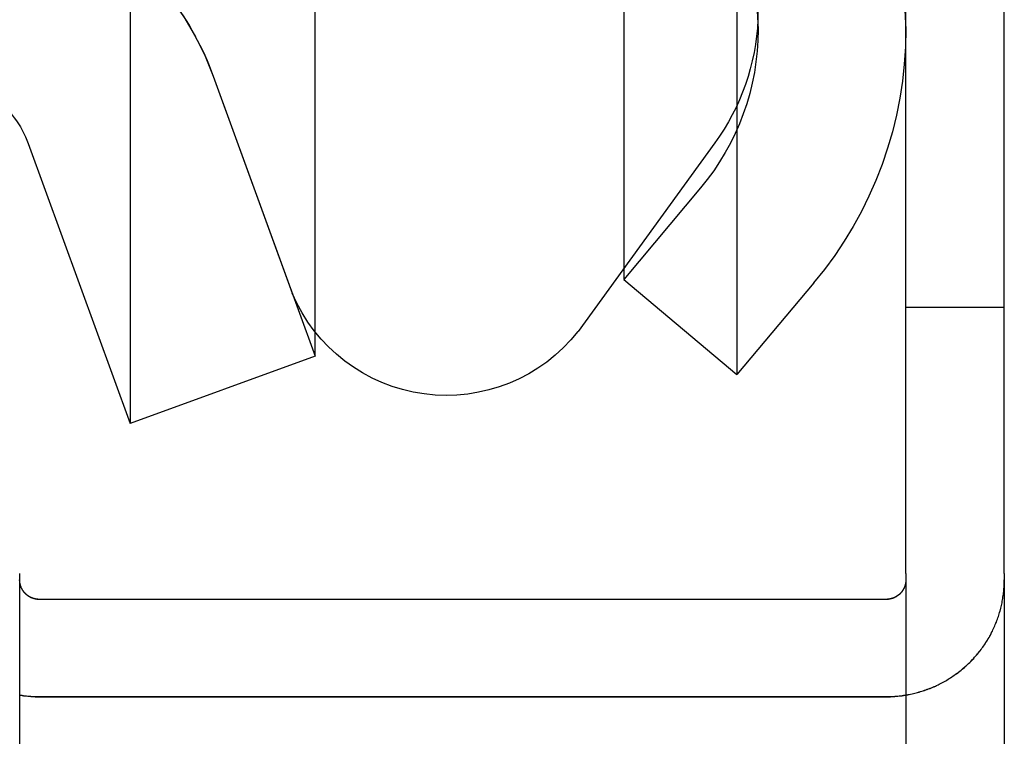
# Model space of a CAD drawing. Extents: x -59 to 285, y -226 to 335.
# Drawn here: x 272 to 282, y 107 to 115 of the extents above; entities that cross this region are included whole.
import ezdxf

# ---------------------------------------------------------------- set-up
doc = ezdxf.new("R2010")
doc.units = 0
doc.header["$LTSCALE"] = 20
doc.linetypes.add('VERDECKT', pattern=[9.525, 6.35, -3.175])
doc.layers.get('0').update_dxf_attribs({"linetype": 'CONTINUOUS'})
doc.layers.add('STEMPEL', color=3, linetype='CONTINUOUS')

# ---------------------------------------------------------------- blocks, each defined once
blk = doc.blocks.new('A$CC2F0D623')
at = {"color": 1, "linetype": 'VERDECKT', "extrusion": (-2e-16, 1, -2e-16)}
for p, q in [((63.951, 108.977), (63.951, 220.722)), ((56.072, 219.5), (56.072, 110.5)), ((57.951, 111.184), (57.951, 218.816)), ((62.451, 114.498), (62.451, 215.498)), ((61.087, 164.998), (61.087, 111.962)), ((62.236, 164.998), (62.236, 110.998)), ((56.917, 114.026), (57.951, 111.184)), ((56.917, 114.026), (57.718, 111.823)), ((55.037, 113.342), (56.072, 110.5)), ((62.012, 113.348), (60.622, 111.434)), ((61.866, 112.891), (61.087, 111.962)), ((61.087, 111.962), (62.236, 110.998)), ((63.016, 111.927), (62.236, 110.998)), ((64.951, 111.677), (63.951, 111.677)), ((57.951, 111.184), (56.072, 110.5)), ((63.751, 108.715), (55.151, 108.715)), ((63.751, 108.714), (55.151, 108.714)), ((55.151, 107.728), (63.751, 107.728)), ((55.151, 107.727), (63.751, 107.727))]:
    blk.add_line(p, q, dxfattribs=at)
at = {"color": 3, "linetype": 'CONTINUOUS', "extrusion": (-2e-16, 1, -2e-16)}
blk.add_line((64.951, 108.977), (64.951, 220.722), dxfattribs=at)
at = {"color": 1, "linetype": 'VERDECKT'}
for points in [[(54.946, 107.745, 0), (54.961, 107.743, 0), (54.975, 107.741, 0), (54.99, 107.738, 0), (55.005, 107.737, 0), (55.019, 107.735, 0), (55.034, 107.733, 0), (55.048, 107.732, 0), (55.063, 107.731, 0), (55.078, 107.73, 0), (55.093, 107.729, 0), (55.107, 107.728, 0), (55.122, 107.728, 0), (55.137, 107.728, 0), (55.151, 107.728, 0)], [(54.946, 107.744, 0), (54.961, 107.742, 0), (54.975, 107.739, 0), (54.99, 107.737, 0), (55.005, 107.735, 0), (55.019, 107.734, 0), (55.034, 107.732, 0), (55.048, 107.731, 0), (55.063, 107.73, 0), (55.078, 107.729, 0), (55.093, 107.728, 0), (55.107, 107.727, 0), (55.122, 107.727, 0), (55.137, 107.727, 0), (55.151, 107.727, 0)], [(55.151, 108.715, 0), (55.149, 108.715, 0), (55.146, 108.715, 0), (55.144, 108.715, 0), (55.142, 108.715, 0), (55.139, 108.715, 0), (55.137, 108.716, 0), (55.134, 108.716, 0), (55.132, 108.716, 0), (55.129, 108.716, 0), (55.127, 108.717, 0), (55.124, 108.717, 0), (55.122, 108.717, 0), (55.12, 108.718, 0), (55.117, 108.718, 0), (55.115, 108.718, 0), (55.112, 108.719, 0), (55.11, 108.719, 0), (55.108, 108.72, 0), (55.105, 108.72, 0), (55.103, 108.721, 0), (55.1, 108.722, 0), (55.098, 108.722, 0), (55.096, 108.723, 0), (55.093, 108.724, 0), (55.091, 108.724, 0), (55.089, 108.725, 0), (55.086, 108.726, 0), (55.084, 108.727, 0), (55.082, 108.727, 0), (55.079, 108.728, 0), (55.077, 108.729, 0), (55.075, 108.73, 0), (55.073, 108.731, 0), (55.07, 108.732, 0), (55.068, 108.733, 0), (55.066, 108.734, 0), (55.064, 108.735, 0), (55.061, 108.736, 0), (55.059, 108.737, 0), (55.057, 108.738, 0), (55.055, 108.74, 0), (55.053, 108.741, 0), (55.051, 108.742, 0), (55.048, 108.743, 0), (55.046, 108.744, 0), (55.044, 108.746, 0), (55.042, 108.747, 0), (55.04, 108.748, 0), (55.038, 108.75, 0), (55.036, 108.751, 0), (55.034, 108.753, 0), (55.032, 108.754, 0), (55.03, 108.755, 0), (55.028, 108.757, 0), (55.026, 108.758, 0), (55.025, 108.76, 0), (55.023, 108.761, 0), (55.021, 108.763, 0), (55.019, 108.765, 0), (55.017, 108.766, 0), (55.015, 108.768, 0), (55.013, 108.77, 0), (55.012, 108.771, 0), (55.01, 108.773, 0), (55.008, 108.775, 0), (55.007, 108.776, 0), (55.005, 108.778, 0), (55.003, 108.78, 0), (55.002, 108.782, 0), (55, 108.784, 0), (54.998, 108.785, 0), (54.997, 108.787, 0), (54.995, 108.789, 0), (54.994, 108.791, 0), (54.992, 108.793, 0), (54.991, 108.795, 0), (54.989, 108.797, 0), (54.988, 108.799, 0), (54.986, 108.801, 0), (54.985, 108.803, 0), (54.984, 108.805, 0), (54.982, 108.807, 0), (54.981, 108.809, 0), (54.98, 108.811, 0), (54.979, 108.813, 0), (54.977, 108.815, 0), (54.976, 108.817, 0), (54.975, 108.819, 0), (54.974, 108.822, 0), (54.973, 108.824, 0), (54.972, 108.826, 0), (54.971, 108.828, 0), (54.969, 108.83, 0), (54.968, 108.833, 0), (54.968, 108.835, 0), (54.967, 108.837, 0), (54.966, 108.839, 0), (54.965, 108.842, 0), (54.964, 108.844, 0), (54.963, 108.846, 0), (54.962, 108.848, 0), (54.962, 108.851, 0), (54.961, 108.853, 0), (54.96, 108.855, 0), (54.959, 108.858, 0), (54.959, 108.86, 0), (54.958, 108.862, 0), (54.957, 108.865, 0), (54.957, 108.867, 0), (54.956, 108.869, 0), (54.956, 108.872, 0), (54.955, 108.874, 0), (54.955, 108.876, 0), (54.954, 108.879, 0), (54.954, 108.881, 0), (54.953, 108.884, 0), (54.953, 108.886, 0), (54.953, 108.888, 0), (54.953, 108.891, 0), (54.952, 108.893, 0), (54.952, 108.896, 0), (54.952, 108.898, 0), (54.952, 108.9, 0), (54.952, 108.903, 0), (54.952, 108.905, 0), (54.951, 108.908, 0), (54.951, 108.91, 0), (54.951, 108.913, 0)], [(55.151, 108.714, 0), (55.149, 108.714, 0), (55.146, 108.714, 0), (55.144, 108.714, 0), (55.142, 108.715, 0), (55.139, 108.715, 0), (55.137, 108.715, 0), (55.134, 108.715, 0), (55.132, 108.715, 0), (55.129, 108.715, 0), (55.127, 108.716, 0), (55.124, 108.716, 0), (55.122, 108.716, 0), (55.12, 108.717, 0), (55.117, 108.717, 0), (55.115, 108.718, 0), (55.112, 108.718, 0), (55.11, 108.719, 0), (55.108, 108.719, 0), (55.105, 108.72, 0), (55.103, 108.72, 0), (55.1, 108.721, 0), (55.098, 108.721, 0), (55.096, 108.722, 0), (55.093, 108.723, 0), (55.091, 108.723, 0), (55.089, 108.724, 0), (55.086, 108.725, 0), (55.084, 108.726, 0), (55.082, 108.727, 0), (55.079, 108.728, 0), (55.077, 108.728, 0), (55.075, 108.729, 0), (55.073, 108.73, 0), (55.07, 108.731, 0), (55.068, 108.732, 0), (55.066, 108.733, 0), (55.064, 108.734, 0), (55.061, 108.735, 0), (55.059, 108.736, 0), (55.057, 108.738, 0), (55.055, 108.739, 0), (55.053, 108.74, 0), (55.051, 108.741, 0), (55.048, 108.742, 0), (55.046, 108.744, 0), (55.044, 108.745, 0), (55.042, 108.746, 0), (55.04, 108.748, 0), (55.038, 108.749, 0), (55.036, 108.75, 0), (55.034, 108.752, 0), (55.032, 108.753, 0), (55.03, 108.755, 0), (55.028, 108.756, 0), (55.026, 108.758, 0), (55.025, 108.759, 0), (55.023, 108.761, 0), (55.021, 108.762, 0), (55.019, 108.764, 0), (55.017, 108.765, 0), (55.015, 108.767, 0), (55.013, 108.769, 0), (55.012, 108.77, 0), (55.01, 108.772, 0), (55.008, 108.774, 0), (55.007, 108.776, 0), (55.005, 108.777, 0), (55.003, 108.779, 0), (55.002, 108.781, 0), (55, 108.783, 0), (54.998, 108.785, 0), (54.997, 108.786, 0), (54.995, 108.788, 0), (54.994, 108.79, 0), (54.992, 108.792, 0), (54.991, 108.794, 0), (54.989, 108.796, 0), (54.988, 108.798, 0), (54.986, 108.8, 0), (54.985, 108.802, 0), (54.984, 108.804, 0), (54.982, 108.806, 0), (54.981, 108.808, 0), (54.98, 108.81, 0), (54.979, 108.812, 0), (54.977, 108.814, 0), (54.976, 108.817, 0), (54.975, 108.819, 0), (54.974, 108.821, 0), (54.973, 108.823, 0), (54.972, 108.825, 0), (54.971, 108.827, 0), (54.969, 108.83, 0), (54.968, 108.832, 0), (54.968, 108.834, 0), (54.967, 108.836, 0), (54.966, 108.838, 0), (54.965, 108.841, 0), (54.964, 108.843, 0), (54.963, 108.845, 0), (54.962, 108.848, 0), (54.962, 108.85, 0), (54.961, 108.852, 0), (54.96, 108.854, 0), (54.959, 108.857, 0), (54.959, 108.859, 0), (54.958, 108.861, 0), (54.957, 108.864, 0), (54.957, 108.866, 0), (54.956, 108.869, 0), (54.956, 108.871, 0), (54.955, 108.873, 0), (54.955, 108.876, 0), (54.954, 108.878, 0), (54.954, 108.88, 0), (54.953, 108.883, 0), (54.953, 108.885, 0), (54.953, 108.888, 0), (54.953, 108.89, 0), (54.952, 108.892, 0), (54.952, 108.895, 0), (54.952, 108.897, 0), (54.952, 108.9, 0), (54.952, 108.902, 0), (54.952, 108.905, 0), (54.951, 108.907, 0), (54.951, 108.909, 0), (54.951, 108.912, 0)], [(63.951, 108.913, 0), (63.951, 108.91, 0), (63.951, 108.908, 0), (63.951, 108.905, 0), (63.951, 108.903, 0), (63.951, 108.9, 0), (63.951, 108.898, 0), (63.951, 108.896, 0), (63.95, 108.893, 0), (63.95, 108.891, 0), (63.95, 108.888, 0), (63.95, 108.886, 0), (63.949, 108.884, 0), (63.949, 108.881, 0), (63.948, 108.879, 0), (63.948, 108.876, 0), (63.947, 108.874, 0), (63.947, 108.872, 0), (63.947, 108.869, 0), (63.946, 108.867, 0), (63.945, 108.865, 0), (63.945, 108.862, 0), (63.944, 108.86, 0), (63.943, 108.858, 0), (63.943, 108.855, 0), (63.942, 108.853, 0), (63.941, 108.851, 0), (63.941, 108.848, 0), (63.94, 108.846, 0), (63.939, 108.844, 0), (63.938, 108.842, 0), (63.937, 108.839, 0), (63.936, 108.837, 0), (63.935, 108.835, 0), (63.934, 108.833, 0), (63.933, 108.83, 0), (63.932, 108.828, 0), (63.931, 108.826, 0), (63.93, 108.824, 0), (63.929, 108.822, 0), (63.928, 108.819, 0), (63.927, 108.817, 0), (63.925, 108.815, 0), (63.924, 108.813, 0), (63.923, 108.811, 0), (63.922, 108.809, 0), (63.92, 108.807, 0), (63.919, 108.805, 0), (63.918, 108.803, 0), (63.916, 108.801, 0), (63.915, 108.799, 0), (63.913, 108.797, 0), (63.912, 108.795, 0), (63.91, 108.793, 0), (63.909, 108.791, 0), (63.907, 108.789, 0), (63.906, 108.787, 0), (63.904, 108.785, 0), (63.903, 108.784, 0), (63.901, 108.782, 0), (63.9, 108.78, 0), (63.898, 108.778, 0), (63.896, 108.776, 0), (63.895, 108.775, 0), (63.893, 108.773, 0), (63.891, 108.771, 0), (63.889, 108.77, 0), (63.888, 108.768, 0), (63.886, 108.766, 0), (63.884, 108.765, 0), (63.882, 108.763, 0), (63.88, 108.761, 0), (63.878, 108.76, 0), (63.876, 108.758, 0), (63.874, 108.757, 0), (63.873, 108.755, 0), (63.87, 108.754, 0), (63.868, 108.753, 0), (63.867, 108.751, 0), (63.864, 108.75, 0), (63.862, 108.748, 0), (63.86, 108.747, 0), (63.858, 108.746, 0), (63.856, 108.744, 0), (63.854, 108.743, 0), (63.852, 108.742, 0), (63.85, 108.741, 0), (63.848, 108.74, 0), (63.846, 108.738, 0), (63.843, 108.737, 0), (63.841, 108.736, 0), (63.839, 108.735, 0), (63.837, 108.734, 0), (63.835, 108.733, 0), (63.832, 108.732, 0), (63.83, 108.731, 0), (63.828, 108.73, 0), (63.826, 108.729, 0), (63.823, 108.728, 0), (63.821, 108.727, 0), (63.819, 108.727, 0), (63.816, 108.726, 0), (63.814, 108.725, 0), (63.812, 108.724, 0), (63.809, 108.724, 0), (63.807, 108.723, 0), (63.805, 108.722, 0), (63.802, 108.722, 0), (63.8, 108.721, 0), (63.798, 108.72, 0), (63.795, 108.72, 0), (63.793, 108.719, 0), (63.79, 108.719, 0), (63.788, 108.718, 0), (63.785, 108.718, 0), (63.783, 108.718, 0), (63.781, 108.717, 0), (63.778, 108.717, 0), (63.776, 108.717, 0), (63.773, 108.716, 0), (63.771, 108.716, 0), (63.769, 108.716, 0), (63.766, 108.716, 0), (63.764, 108.715, 0), (63.761, 108.715, 0), (63.759, 108.715, 0), (63.756, 108.715, 0), (63.754, 108.715, 0), (63.751, 108.715, 0)], [(63.751, 107.728, 0), (63.766, 107.728, 0), (63.781, 107.728, 0), (63.795, 107.728, 0), (63.81, 107.729, 0), (63.825, 107.73, 0), (63.84, 107.731, 0), (63.854, 107.732, 0), (63.869, 107.733, 0), (63.884, 107.735, 0), (63.898, 107.737, 0), (63.913, 107.738, 0), (63.927, 107.741, 0), (63.942, 107.743, 0), (63.956, 107.745, 0), (63.971, 107.748, 0), (63.986, 107.75, 0), (64, 107.753, 0), (64.014, 107.756, 0), (64.029, 107.76, 0), (64.043, 107.763, 0), (64.057, 107.767, 0), (64.071, 107.771, 0), (64.086, 107.775, 0), (64.1, 107.779, 0), (64.114, 107.783, 0), (64.128, 107.787, 0), (64.142, 107.792, 0), (64.156, 107.797, 0), (64.169, 107.802, 0), (64.183, 107.807, 0), (64.197, 107.812, 0), (64.211, 107.818, 0), (64.224, 107.824, 0), (64.238, 107.829, 0), (64.251, 107.835, 0), (64.264, 107.841, 0), (64.278, 107.848, 0), (64.291, 107.854, 0), (64.304, 107.861, 0), (64.317, 107.868, 0), (64.33, 107.875, 0), (64.343, 107.882, 0), (64.356, 107.889, 0), (64.368, 107.896, 0), (64.381, 107.904, 0), (64.393, 107.912, 0), (64.406, 107.919, 0), (64.418, 107.927, 0), (64.43, 107.936, 0), (64.442, 107.944, 0), (64.454, 107.952, 0), (64.466, 107.961, 0), (64.478, 107.97, 0), (64.49, 107.978, 0), (64.501, 107.987, 0), (64.513, 107.997, 0), (64.524, 108.006, 0), (64.535, 108.015, 0), (64.546, 108.025, 0), (64.557, 108.035, 0), (64.568, 108.044, 0), (64.579, 108.054, 0), (64.589, 108.065, 0), (64.6, 108.075, 0), (64.61, 108.085, 0), (64.621, 108.096, 0), (64.63, 108.106, 0), (64.641, 108.117, 0), (64.65, 108.128, 0), (64.66, 108.139, 0), (64.67, 108.15, 0), (64.679, 108.161, 0), (64.688, 108.172, 0), (64.697, 108.184, 0), (64.706, 108.195, 0), (64.715, 108.207, 0), (64.724, 108.218, 0), (64.733, 108.23, 0), (64.741, 108.242, 0), (64.749, 108.254, 0), (64.757, 108.266, 0), (64.765, 108.279, 0), (64.773, 108.291, 0), (64.781, 108.303, 0), (64.788, 108.316, 0), (64.796, 108.329, 0), (64.803, 108.341, 0), (64.81, 108.354, 0), (64.817, 108.367, 0), (64.823, 108.38, 0), (64.83, 108.393, 0), (64.836, 108.406, 0), (64.842, 108.419, 0), (64.848, 108.432, 0), (64.854, 108.446, 0), (64.86, 108.459, 0), (64.866, 108.473, 0), (64.871, 108.486, 0), (64.876, 108.5, 0), (64.881, 108.513, 0), (64.886, 108.527, 0), (64.891, 108.541, 0), (64.895, 108.555, 0), (64.9, 108.569, 0), (64.904, 108.583, 0), (64.908, 108.597, 0), (64.912, 108.611, 0), (64.915, 108.625, 0), (64.919, 108.639, 0), (64.922, 108.653, 0), (64.925, 108.667, 0), (64.928, 108.681, 0), (64.931, 108.696, 0), (64.934, 108.71, 0), (64.936, 108.724, 0), (64.938, 108.739, 0), (64.94, 108.753, 0), (64.942, 108.768, 0), (64.944, 108.782, 0), (64.946, 108.796, 0), (64.947, 108.811, 0), (64.948, 108.825, 0), (64.949, 108.84, 0), (64.95, 108.854, 0), (64.951, 108.869, 0), (64.951, 108.883, 0), (64.951, 108.898, 0), (64.951, 108.913, 0)], [(63.751, 107.727, 0), (63.766, 107.727, 0), (63.781, 107.727, 0), (63.795, 107.727, 0), (63.81, 107.728, 0), (63.825, 107.729, 0), (63.84, 107.73, 0), (63.854, 107.731, 0), (63.869, 107.732, 0), (63.884, 107.734, 0), (63.898, 107.735, 0), (63.913, 107.737, 0), (63.927, 107.739, 0), (63.942, 107.742, 0), (63.956, 107.744, 0), (63.971, 107.747, 0), (63.986, 107.749, 0), (64, 107.752, 0), (64.014, 107.755, 0), (64.029, 107.759, 0), (64.043, 107.762, 0), (64.057, 107.766, 0), (64.071, 107.77, 0), (64.086, 107.773, 0), (64.1, 107.778, 0), (64.114, 107.782, 0), (64.128, 107.786, 0), (64.142, 107.791, 0), (64.156, 107.796, 0), (64.169, 107.801, 0), (64.183, 107.806, 0), (64.197, 107.811, 0), (64.211, 107.817, 0), (64.224, 107.822, 0), (64.238, 107.828, 0), (64.251, 107.834, 0), (64.264, 107.84, 0), (64.278, 107.847, 0), (64.291, 107.853, 0), (64.304, 107.86, 0), (64.317, 107.867, 0), (64.33, 107.873, 0), (64.343, 107.881, 0), (64.356, 107.888, 0), (64.368, 107.895, 0), (64.381, 107.903, 0), (64.393, 107.91, 0), (64.406, 107.918, 0), (64.418, 107.926, 0), (64.43, 107.934, 0), (64.442, 107.943, 0), (64.454, 107.951, 0), (64.466, 107.96, 0), (64.478, 107.969, 0), (64.49, 107.977, 0), (64.501, 107.986, 0), (64.513, 107.996, 0), (64.524, 108.005, 0), (64.535, 108.014, 0), (64.546, 108.024, 0), (64.557, 108.034, 0), (64.568, 108.043, 0), (64.579, 108.053, 0), (64.589, 108.064, 0), (64.6, 108.074, 0), (64.61, 108.084, 0), (64.621, 108.095, 0), (64.63, 108.105, 0), (64.641, 108.116, 0), (64.65, 108.127, 0), (64.66, 108.138, 0), (64.67, 108.149, 0), (64.679, 108.16, 0), (64.688, 108.171, 0), (64.697, 108.183, 0), (64.706, 108.194, 0), (64.715, 108.206, 0), (64.724, 108.218, 0), (64.733, 108.229, 0), (64.741, 108.241, 0), (64.749, 108.253, 0), (64.757, 108.265, 0), (64.765, 108.278, 0), (64.773, 108.29, 0), (64.781, 108.302, 0), (64.788, 108.315, 0), (64.796, 108.328, 0), (64.803, 108.34, 0), (64.81, 108.353, 0), (64.817, 108.366, 0), (64.823, 108.379, 0), (64.83, 108.392, 0), (64.836, 108.405, 0), (64.842, 108.418, 0), (64.848, 108.432, 0), (64.854, 108.445, 0), (64.86, 108.458, 0), (64.866, 108.472, 0), (64.871, 108.485, 0), (64.876, 108.499, 0), (64.881, 108.513, 0), (64.886, 108.526, 0), (64.891, 108.54, 0), (64.895, 108.554, 0), (64.9, 108.568, 0), (64.904, 108.582, 0), (64.908, 108.596, 0), (64.912, 108.61, 0), (64.915, 108.624, 0), (64.919, 108.638, 0), (64.922, 108.652, 0), (64.925, 108.666, 0), (64.928, 108.681, 0), (64.931, 108.695, 0), (64.934, 108.709, 0), (64.936, 108.724, 0), (64.938, 108.738, 0), (64.94, 108.752, 0), (64.942, 108.767, 0), (64.944, 108.781, 0), (64.946, 108.796, 0), (64.947, 108.81, 0), (64.948, 108.825, 0), (64.949, 108.839, 0), (64.95, 108.854, 0), (64.951, 108.868, 0), (64.951, 108.883, 0), (64.951, 108.897, 0), (64.951, 108.912, 0)], [(63.951, 108.912, 0), (63.951, 108.909, 0), (63.951, 108.907, 0), (63.951, 108.905, 0), (63.951, 108.902, 0), (63.951, 108.9, 0), (63.951, 108.897, 0), (63.951, 108.895, 0), (63.95, 108.892, 0), (63.95, 108.89, 0), (63.95, 108.888, 0), (63.95, 108.885, 0), (63.949, 108.883, 0), (63.949, 108.88, 0), (63.948, 108.878, 0), (63.948, 108.876, 0), (63.947, 108.873, 0), (63.947, 108.871, 0), (63.947, 108.869, 0), (63.946, 108.866, 0), (63.945, 108.864, 0), (63.945, 108.861, 0), (63.944, 108.859, 0), (63.943, 108.857, 0), (63.943, 108.854, 0), (63.942, 108.852, 0), (63.941, 108.85, 0), (63.941, 108.848, 0), (63.94, 108.845, 0), (63.939, 108.843, 0), (63.938, 108.841, 0), (63.937, 108.838, 0), (63.936, 108.836, 0), (63.935, 108.834, 0), (63.934, 108.832, 0), (63.933, 108.83, 0), (63.932, 108.827, 0), (63.931, 108.825, 0), (63.93, 108.823, 0), (63.929, 108.821, 0), (63.928, 108.819, 0), (63.927, 108.817, 0), (63.925, 108.814, 0), (63.924, 108.812, 0), (63.923, 108.81, 0), (63.922, 108.808, 0), (63.92, 108.806, 0), (63.919, 108.804, 0), (63.918, 108.802, 0), (63.916, 108.8, 0), (63.915, 108.798, 0), (63.913, 108.796, 0), (63.912, 108.794, 0), (63.91, 108.792, 0), (63.909, 108.79, 0), (63.907, 108.788, 0), (63.906, 108.786, 0), (63.904, 108.785, 0), (63.903, 108.783, 0), (63.901, 108.781, 0), (63.9, 108.779, 0), (63.898, 108.777, 0), (63.896, 108.776, 0), (63.895, 108.774, 0), (63.893, 108.772, 0), (63.891, 108.77, 0), (63.889, 108.769, 0), (63.888, 108.767, 0), (63.886, 108.765, 0), (63.884, 108.764, 0), (63.882, 108.762, 0), (63.88, 108.761, 0), (63.878, 108.759, 0), (63.876, 108.758, 0), (63.874, 108.756, 0), (63.873, 108.755, 0), (63.87, 108.753, 0), (63.868, 108.752, 0), (63.867, 108.75, 0), (63.864, 108.749, 0), (63.862, 108.748, 0), (63.86, 108.746, 0), (63.858, 108.745, 0), (63.856, 108.744, 0), (63.854, 108.742, 0), (63.852, 108.741, 0), (63.85, 108.74, 0), (63.848, 108.739, 0), (63.846, 108.738, 0), (63.843, 108.736, 0), (63.841, 108.735, 0), (63.839, 108.734, 0), (63.837, 108.733, 0), (63.835, 108.732, 0), (63.832, 108.731, 0), (63.83, 108.73, 0), (63.828, 108.729, 0), (63.826, 108.728, 0), (63.823, 108.728, 0), (63.821, 108.727, 0), (63.819, 108.726, 0), (63.816, 108.725, 0), (63.814, 108.724, 0), (63.812, 108.723, 0), (63.809, 108.723, 0), (63.807, 108.722, 0), (63.805, 108.721, 0), (63.802, 108.721, 0), (63.8, 108.72, 0), (63.798, 108.72, 0), (63.795, 108.719, 0), (63.793, 108.719, 0), (63.79, 108.718, 0), (63.788, 108.718, 0), (63.785, 108.717, 0), (63.783, 108.717, 0), (63.781, 108.716, 0), (63.778, 108.716, 0), (63.776, 108.716, 0), (63.773, 108.715, 0), (63.771, 108.715, 0), (63.769, 108.715, 0), (63.766, 108.715, 0), (63.764, 108.715, 0), (63.761, 108.715, 0), (63.759, 108.714, 0), (63.756, 108.714, 0), (63.754, 108.714, 0), (63.751, 108.714, 0)]]:
    blk.add_polyline3d(points, dxfattribs=at)
at = {"color": 1}
for points in [[(54.951, 108.977, 0), (54.951, 108.977, 0), (54.951, 108.976, 0), (54.951, 108.976, 0), (54.951, 108.976, 0), (54.951, 108.976, 0), (54.951, 108.976, 0), (54.951, 108.976, 0), (54.951, 108.976, 0), (54.951, 108.976, 0), (54.951, 108.975, 0), (54.951, 108.975, 0), (54.951, 108.975, 0), (54.951, 108.975, 0), (54.951, 108.975, 0), (54.951, 108.975, 0), (54.951, 108.975, 0), (54.951, 108.975, 0), (54.951, 108.974, 0), (54.951, 108.974, 0), (54.951, 108.974, 0), (54.951, 108.974, 0), (54.951, 108.974, 0), (54.951, 108.974, 0), (54.951, 108.974, 0), (54.951, 108.973, 0), (54.951, 108.973, 0), (54.951, 108.973, 0), (54.951, 108.973, 0), (54.951, 108.973, 0), (54.951, 108.973, 0), (54.951, 108.973, 0), (54.951, 108.973, 0), (54.951, 108.972, 0), (54.951, 108.972, 0), (54.951, 108.972, 0), (54.951, 108.972, 0), (54.951, 108.972, 0), (54.951, 108.972, 0), (54.951, 108.972, 0), (54.951, 108.972, 0), (54.951, 108.971, 0), (54.951, 108.971, 0), (54.951, 108.971, 0), (54.951, 108.971, 0), (54.951, 108.971, 0), (54.951, 108.971, 0), (54.951, 108.971, 0), (54.951, 108.971, 0), (54.951, 108.97, 0), (54.951, 108.97, 0), (54.951, 108.97, 0), (54.951, 108.97, 0), (54.951, 108.97, 0), (54.951, 108.97, 0), (54.951, 108.97, 0), (54.951, 108.97, 0), (54.951, 108.969, 0), (54.951, 108.969, 0), (54.951, 108.969, 0), (54.951, 108.969, 0), (54.951, 108.969, 0), (54.951, 108.969, 0), (54.951, 108.969, 0), (54.951, 108.969, 0), (54.951, 108.968, 0), (54.951, 108.968, 0), (54.951, 108.968, 0), (54.951, 108.968, 0), (54.951, 108.968, 0), (54.951, 108.968, 0), (54.951, 108.968, 0), (54.951, 108.968, 0), (54.951, 108.967, 0), (54.951, 108.967, 0), (54.951, 108.967, 0), (54.951, 108.967, 0), (54.951, 108.967, 0), (54.951, 108.967, 0), (54.951, 108.967, 0), (54.951, 108.967, 0), (54.951, 108.966, 0), (54.951, 108.966, 0), (54.951, 108.966, 0), (54.951, 108.966, 0), (54.951, 108.966, 0), (54.951, 108.966, 0), (54.951, 108.966, 0), (54.951, 108.965, 0), (54.951, 108.965, 0), (54.951, 108.965, 0), (54.951, 108.965, 0), (54.951, 108.965, 0), (54.951, 108.965, 0), (54.951, 108.965, 0), (54.951, 108.965, 0), (54.951, 108.964, 0), (54.951, 108.964, 0), (54.951, 108.964, 0), (54.951, 108.964, 0), (54.951, 108.964, 0), (54.951, 108.964, 0), (54.951, 108.964, 0), (54.951, 108.964, 0), (54.951, 108.963, 0), (54.951, 108.963, 0), (54.951, 108.963, 0), (54.951, 108.963, 0), (54.951, 108.963, 0), (54.951, 108.963, 0), (54.951, 108.963, 0), (54.951, 108.963, 0), (54.951, 108.962, 0), (54.951, 108.962, 0), (54.951, 108.962, 0), (54.951, 108.962, 0), (54.951, 108.962, 0), (54.951, 108.962, 0), (54.951, 108.962, 0), (54.951, 108.962, 0), (54.951, 108.961, 0), (54.951, 108.961, 0), (54.951, 108.961, 0), (54.951, 108.961, 0), (54.951, 108.961, 0), (54.951, 108.961, 0), (54.951, 108.961, 0), (54.951, 108.961, 0), (54.951, 108.96, 0), (54.951, 108.96, 0), (54.951, 108.96, 0), (54.951, 108.96, 0), (54.951, 108.96, 0), (54.951, 108.96, 0), (54.951, 108.96, 0), (54.951, 108.96, 0), (54.951, 108.959, 0), (54.951, 108.959, 0), (54.951, 108.959, 0), (54.951, 108.959, 0), (54.951, 108.959, 0), (54.951, 108.959, 0), (54.951, 108.959, 0), (54.951, 108.959, 0), (54.951, 108.958, 0), (54.951, 108.958, 0), (54.951, 108.958, 0), (54.951, 108.958, 0), (54.951, 108.958, 0), (54.951, 108.958, 0), (54.951, 108.958, 0), (54.951, 108.957, 0), (54.951, 108.957, 0), (54.951, 108.957, 0), (54.951, 108.957, 0), (54.951, 108.957, 0), (54.951, 108.957, 0), (54.951, 108.957, 0), (54.951, 108.957, 0), (54.951, 108.956, 0), (54.951, 108.956, 0), (54.951, 108.956, 0), (54.951, 108.956, 0), (54.951, 108.956, 0), (54.951, 108.956, 0), (54.951, 108.956, 0), (54.951, 108.956, 0), (54.951, 108.955, 0), (54.951, 108.955, 0), (54.951, 108.955, 0), (54.951, 108.955, 0), (54.951, 108.955, 0), (54.951, 108.955, 0), (54.951, 108.955, 0), (54.951, 108.955, 0), (54.951, 108.954, 0), (54.951, 108.954, 0), (54.951, 108.954, 0), (54.951, 108.954, 0), (54.951, 108.952, 0), (54.951, 108.95, 0), (54.951, 108.948, 0), (54.951, 108.946, 0), (54.951, 108.943, 0), (54.951, 108.941, 0), (54.951, 108.939, 0), (54.951, 108.937, 0), (54.951, 108.934, 0), (54.951, 108.932, 0), (54.951, 108.929, 0), (54.951, 108.926, 0), (54.951, 108.924, 0), (54.951, 108.921, 0), (54.951, 108.918, 0), (54.951, 108.915, 0), (54.951, 108.912, 0), (54.951, 108.909, 0), (54.951, 108.906, 0), (54.951, 108.903, 0), (54.951, 108.9, 0), (54.951, 108.897, 0), (54.951, 108.893, 0), (54.951, 108.89, 0), (54.951, 108.886, 0), (54.951, 108.883, 0), (54.951, 108.879, 0), (54.951, 108.876, 0), (54.951, 108.872, 0), (54.951, 108.868, 0), (54.951, 108.864, 0), (54.951, 108.86, 0), (54.951, 108.856, 0), (54.951, 108.852, 0), (54.951, 108.848, 0), (54.951, 108.844, 0), (54.951, 108.84, 0), (54.951, 108.835, 0), (54.951, 108.831, 0), (54.951, 108.826, 0), (54.951, 108.822, 0), (54.951, 108.817, 0), (54.951, 108.813, 0), (54.951, 108.808, 0), (54.951, 108.803, 0), (54.951, 108.798, 0), (54.951, 108.793, 0), (54.951, 108.788, 0), (54.951, 108.783, 0), (54.951, 108.778, 0), (54.951, 108.773, 0), (54.951, 108.767, 0), (54.951, 108.762, 0), (54.951, 108.757, 0), (54.951, 108.751, 0), (54.951, 108.745, 0), (54.951, 108.74, 0), (54.951, 108.734, 0), (54.951, 108.728, 0), (54.951, 108.722, 0), (54.951, 108.717, 0), (54.951, 108.711, 0), (54.951, 108.705, 0), (54.951, 108.698, 0), (54.951, 108.692, 0), (54.951, 108.686, 0), (54.951, 108.68, 0), (54.951, 108.673, 0), (54.951, 108.667, 0), (54.951, 108.66, 0), (54.951, 108.654, 0), (54.951, 108.647, 0), (54.951, 108.64, 0), (54.951, 108.633, 0), (54.951, 108.626, 0), (54.951, 108.619, 0), (54.951, 108.612, 0), (54.951, 108.605, 0), (54.951, 108.598, 0), (54.951, 108.591, 0), (54.951, 108.584, 0), (54.951, 108.576, 0), (54.951, 108.569, 0), (54.951, 108.562, 0), (54.951, 108.554, 0), (54.951, 108.546, 0), (54.951, 108.539, 0), (54.951, 108.531, 0), (54.951, 108.523, 0), (54.951, 108.515, 0), (54.951, 108.507, 0), (54.951, 108.499, 0), (54.951, 108.491, 0), (54.951, 108.483, 0), (54.951, 108.475, 0), (54.951, 108.467, 0), (54.951, 108.459, 0), (54.951, 108.45, 0), (54.951, 108.442, 0), (54.951, 108.433, 0), (54.951, 108.425, 0), (54.951, 108.416, 0), (54.951, 108.408, 0), (54.951, 108.399, 0), (54.951, 108.39, 0), (54.951, 108.381, 0), (54.951, 108.373, 0), (54.951, 108.364, 0), (54.951, 108.355, 0), (54.951, 108.346, 0), (54.951, 108.336, 0), (54.951, 108.327, 0), (54.951, 108.318, 0), (54.951, 108.309, 0), (54.951, 108.299, 0), (54.951, 108.29, 0), (54.951, 108.281, 0), (54.951, 108.271, 0), (54.951, 108.262, 0), (54.951, 108.252, 0), (54.951, 108.242, 0), (54.951, 108.233, 0), (54.951, 108.223, 0), (54.951, 108.213, 0), (54.951, 108.203, 0), (54.951, 108.193, 0), (54.951, 108.183, 0), (54.951, 108.173, 0), (54.951, 108.163, 0), (54.951, 108.153, 0), (54.951, 108.143, 0), (54.951, 108.133, 0), (54.951, 108.123, 0), (54.951, 108.112, 0), (54.951, 108.102, 0), (54.951, 108.092, 0), (54.951, 108.081, 0), (54.951, 108.071, 0), (54.951, 108.06, 0), (54.951, 108.05, 0), (54.951, 108.039, 0), (54.951, 108.029, 0), (54.951, 108.018, 0), (54.951, 108.007, 0), (54.951, 107.997, 0), (54.951, 107.986, 0), (54.951, 107.975, 0), (54.951, 107.964, 0), (54.951, 107.953, 0), (54.951, 107.943, 0), (54.951, 107.932, 0), (54.951, 107.921, 0), (54.951, 107.91, 0), (54.951, 107.899, 0), (54.951, 107.888, 0), (54.951, 107.876, 0), (54.951, 107.865, 0), (54.951, 107.854, 0), (54.951, 107.843, 0), (54.951, 107.832, 0), (54.951, 107.82, 0), (54.951, 107.809, 0), (54.951, 107.798, 0), (54.951, 107.787, 0), (54.951, 107.775, 0), (54.951, 107.764, 0), (54.951, 107.752, 0), (54.951, 107.741, 0), (54.951, 107.73, 0), (54.951, 107.718, 0), (54.951, 107.707, 0), (54.951, 107.695, 0), (54.951, 107.683, 0), (54.951, 107.672, 0), (54.951, 107.66, 0), (54.951, 107.649, 0), (54.951, 107.637, 0), (54.951, 107.625, 0), (54.951, 107.614, 0), (54.951, 107.602, 0), (54.951, 107.59, 0), (54.951, 107.579, 0), (54.951, 107.567, 0), (54.951, 107.555, 0), (54.951, 107.543, 0), (54.951, 107.532, 0), (54.951, 107.52, 0), (54.951, 107.508, 0), (54.951, 107.496, 0), (54.951, 107.485, 0), (54.951, 107.473, 0), (54.951, 107.461, 0), (54.951, 107.449, 0), (54.951, 107.437, 0), (54.951, 107.425, 0), (54.951, 107.413, 0), (54.951, 107.402, 0), (54.951, 107.39, 0), (54.951, 107.378, 0), (54.951, 107.366, 0), (54.951, 107.354, 0), (54.951, 107.342, 0), (54.951, 107.33, 0), (54.951, 107.318, 0), (54.951, 107.307, 0), (54.951, 107.295, 0), (54.951, 107.283, 0), (54.951, 107.271, 0), (54.951, 107.259, 0), (54.951, 107.247, 0)], [(63.951, 108.977, 0), (63.951, 108.977, 0), (63.951, 108.976, 0), (63.951, 108.976, 0), (63.951, 108.976, 0), (63.951, 108.976, 0), (63.951, 108.976, 0), (63.951, 108.976, 0), (63.951, 108.976, 0), (63.951, 108.976, 0), (63.951, 108.975, 0), (63.951, 108.975, 0), (63.951, 108.975, 0), (63.951, 108.975, 0), (63.951, 108.975, 0), (63.951, 108.975, 0), (63.951, 108.975, 0), (63.951, 108.975, 0), (63.951, 108.974, 0), (63.951, 108.974, 0), (63.951, 108.974, 0), (63.951, 108.974, 0), (63.951, 108.974, 0), (63.951, 108.974, 0), (63.951, 108.974, 0), (63.951, 108.973, 0), (63.951, 108.973, 0), (63.951, 108.973, 0), (63.951, 108.973, 0), (63.951, 108.973, 0), (63.951, 108.973, 0), (63.951, 108.973, 0), (63.951, 108.973, 0), (63.951, 108.972, 0), (63.951, 108.972, 0), (63.951, 108.972, 0), (63.951, 108.972, 0), (63.951, 108.972, 0), (63.951, 108.972, 0), (63.951, 108.972, 0), (63.951, 108.972, 0), (63.951, 108.971, 0), (63.951, 108.971, 0), (63.951, 108.971, 0), (63.951, 108.971, 0), (63.951, 108.971, 0), (63.951, 108.971, 0), (63.951, 108.971, 0), (63.951, 108.971, 0), (63.951, 108.97, 0), (63.951, 108.97, 0), (63.951, 108.97, 0), (63.951, 108.97, 0), (63.951, 108.97, 0), (63.951, 108.97, 0), (63.951, 108.97, 0), (63.951, 108.97, 0), (63.951, 108.969, 0), (63.951, 108.969, 0), (63.951, 108.969, 0), (63.951, 108.969, 0), (63.951, 108.969, 0), (63.951, 108.969, 0), (63.951, 108.969, 0), (63.951, 108.969, 0), (63.951, 108.968, 0), (63.951, 108.968, 0), (63.951, 108.968, 0), (63.951, 108.968, 0), (63.951, 108.968, 0), (63.951, 108.968, 0), (63.951, 108.968, 0), (63.951, 108.968, 0), (63.951, 108.967, 0), (63.951, 108.967, 0), (63.951, 108.967, 0), (63.951, 108.967, 0), (63.951, 108.967, 0), (63.951, 108.967, 0), (63.951, 108.967, 0), (63.951, 108.967, 0), (63.951, 108.966, 0), (63.951, 108.966, 0), (63.951, 108.966, 0), (63.951, 108.966, 0), (63.951, 108.966, 0), (63.951, 108.966, 0), (63.951, 108.966, 0), (63.951, 108.965, 0), (63.951, 108.965, 0), (63.951, 108.965, 0), (63.951, 108.965, 0), (63.951, 108.965, 0), (63.951, 108.965, 0), (63.951, 108.965, 0), (63.951, 108.965, 0), (63.951, 108.964, 0), (63.951, 108.964, 0), (63.951, 108.964, 0), (63.951, 108.964, 0), (63.951, 108.964, 0), (63.951, 108.964, 0), (63.951, 108.964, 0), (63.951, 108.964, 0), (63.951, 108.963, 0), (63.951, 108.963, 0), (63.951, 108.963, 0), (63.951, 108.963, 0), (63.951, 108.963, 0), (63.951, 108.963, 0), (63.951, 108.963, 0), (63.951, 108.963, 0), (63.951, 108.962, 0), (63.951, 108.962, 0), (63.951, 108.962, 0), (63.951, 108.962, 0), (63.951, 108.962, 0), (63.951, 108.962, 0), (63.951, 108.962, 0), (63.951, 108.962, 0), (63.951, 108.961, 0), (63.951, 108.961, 0), (63.951, 108.961, 0), (63.951, 108.961, 0), (63.951, 108.961, 0), (63.951, 108.961, 0), (63.951, 108.961, 0), (63.951, 108.961, 0), (63.951, 108.96, 0), (63.951, 108.96, 0), (63.951, 108.96, 0), (63.951, 108.96, 0), (63.951, 108.96, 0), (63.951, 108.96, 0), (63.951, 108.96, 0), (63.951, 108.96, 0), (63.951, 108.959, 0), (63.951, 108.959, 0), (63.951, 108.959, 0), (63.951, 108.959, 0), (63.951, 108.959, 0), (63.951, 108.959, 0), (63.951, 108.959, 0), (63.951, 108.959, 0), (63.951, 108.958, 0), (63.951, 108.958, 0), (63.951, 108.958, 0), (63.951, 108.958, 0), (63.951, 108.958, 0), (63.951, 108.958, 0), (63.951, 108.958, 0), (63.951, 108.957, 0), (63.951, 108.957, 0), (63.951, 108.957, 0), (63.951, 108.957, 0), (63.951, 108.957, 0), (63.951, 108.957, 0), (63.951, 108.957, 0), (63.951, 108.957, 0), (63.951, 108.956, 0), (63.951, 108.956, 0), (63.951, 108.956, 0), (63.951, 108.956, 0), (63.951, 108.956, 0), (63.951, 108.956, 0), (63.951, 108.956, 0), (63.951, 108.956, 0), (63.951, 108.955, 0), (63.951, 108.955, 0), (63.951, 108.955, 0), (63.951, 108.955, 0), (63.951, 108.955, 0), (63.951, 108.955, 0), (63.951, 108.955, 0), (63.951, 108.955, 0), (63.951, 108.954, 0), (63.951, 108.954, 0), (63.951, 108.954, 0), (63.951, 108.954, 0), (63.951, 108.952, 0), (63.951, 108.95, 0), (63.951, 108.948, 0), (63.951, 108.946, 0), (63.951, 108.943, 0), (63.951, 108.941, 0), (63.951, 108.939, 0), (63.951, 108.937, 0), (63.951, 108.934, 0), (63.951, 108.932, 0), (63.951, 108.929, 0), (63.951, 108.926, 0), (63.951, 108.924, 0), (63.951, 108.921, 0), (63.951, 108.918, 0), (63.951, 108.915, 0), (63.951, 108.912, 0), (63.951, 108.909, 0), (63.951, 108.906, 0), (63.951, 108.903, 0), (63.951, 108.9, 0), (63.951, 108.897, 0), (63.951, 108.893, 0), (63.951, 108.89, 0), (63.951, 108.886, 0), (63.951, 108.883, 0), (63.951, 108.879, 0), (63.951, 108.876, 0), (63.951, 108.872, 0), (63.951, 108.868, 0), (63.951, 108.864, 0), (63.951, 108.86, 0), (63.951, 108.856, 0), (63.951, 108.852, 0), (63.951, 108.848, 0), (63.951, 108.844, 0), (63.951, 108.84, 0), (63.951, 108.835, 0), (63.951, 108.831, 0), (63.951, 108.826, 0), (63.951, 108.822, 0), (63.951, 108.817, 0), (63.951, 108.813, 0), (63.951, 108.808, 0), (63.951, 108.803, 0), (63.951, 108.798, 0), (63.951, 108.793, 0), (63.951, 108.788, 0), (63.951, 108.783, 0), (63.951, 108.778, 0), (63.951, 108.773, 0), (63.951, 108.767, 0), (63.951, 108.762, 0), (63.951, 108.757, 0), (63.951, 108.751, 0), (63.951, 108.745, 0), (63.951, 108.74, 0), (63.951, 108.734, 0), (63.951, 108.728, 0), (63.951, 108.722, 0), (63.951, 108.717, 0), (63.951, 108.711, 0), (63.951, 108.705, 0), (63.951, 108.698, 0), (63.951, 108.692, 0), (63.951, 108.686, 0), (63.951, 108.68, 0), (63.951, 108.673, 0), (63.951, 108.667, 0), (63.951, 108.66, 0), (63.951, 108.654, 0), (63.951, 108.647, 0), (63.951, 108.64, 0), (63.951, 108.633, 0), (63.951, 108.626, 0), (63.951, 108.619, 0), (63.951, 108.612, 0), (63.951, 108.605, 0), (63.951, 108.598, 0), (63.951, 108.591, 0), (63.951, 108.584, 0), (63.951, 108.576, 0), (63.951, 108.569, 0), (63.951, 108.562, 0), (63.951, 108.554, 0), (63.951, 108.546, 0), (63.951, 108.539, 0), (63.951, 108.531, 0), (63.951, 108.523, 0), (63.951, 108.515, 0), (63.951, 108.507, 0), (63.951, 108.499, 0), (63.951, 108.491, 0), (63.951, 108.483, 0), (63.951, 108.475, 0), (63.951, 108.467, 0), (63.951, 108.459, 0), (63.951, 108.45, 0), (63.951, 108.442, 0), (63.951, 108.433, 0), (63.951, 108.425, 0), (63.951, 108.416, 0), (63.951, 108.408, 0), (63.951, 108.399, 0), (63.951, 108.39, 0), (63.951, 108.381, 0), (63.951, 108.373, 0), (63.951, 108.364, 0), (63.951, 108.355, 0), (63.951, 108.346, 0), (63.951, 108.336, 0), (63.951, 108.327, 0), (63.951, 108.318, 0), (63.951, 108.309, 0), (63.951, 108.299, 0), (63.951, 108.29, 0), (63.951, 108.281, 0), (63.951, 108.271, 0), (63.951, 108.262, 0), (63.951, 108.252, 0), (63.951, 108.242, 0), (63.951, 108.233, 0), (63.951, 108.223, 0), (63.951, 108.213, 0), (63.951, 108.203, 0), (63.951, 108.193, 0), (63.951, 108.183, 0), (63.951, 108.173, 0), (63.951, 108.163, 0), (63.951, 108.153, 0), (63.951, 108.143, 0), (63.951, 108.133, 0), (63.951, 108.123, 0), (63.951, 108.112, 0), (63.951, 108.102, 0), (63.951, 108.092, 0), (63.951, 108.081, 0), (63.951, 108.071, 0), (63.951, 108.06, 0), (63.951, 108.05, 0), (63.951, 108.039, 0), (63.951, 108.029, 0), (63.951, 108.018, 0), (63.951, 108.007, 0), (63.951, 107.997, 0), (63.951, 107.986, 0), (63.951, 107.975, 0), (63.951, 107.964, 0), (63.951, 107.953, 0), (63.951, 107.943, 0), (63.951, 107.932, 0), (63.951, 107.921, 0), (63.951, 107.91, 0), (63.951, 107.899, 0), (63.951, 107.888, 0), (63.951, 107.876, 0), (63.951, 107.865, 0), (63.951, 107.854, 0), (63.951, 107.843, 0), (63.951, 107.832, 0), (63.951, 107.82, 0), (63.951, 107.809, 0), (63.951, 107.798, 0), (63.951, 107.787, 0), (63.951, 107.775, 0), (63.951, 107.764, 0), (63.951, 107.752, 0), (63.951, 107.741, 0), (63.951, 107.73, 0), (63.951, 107.718, 0), (63.951, 107.707, 0), (63.951, 107.695, 0), (63.951, 107.683, 0), (63.951, 107.672, 0), (63.951, 107.66, 0), (63.951, 107.649, 0), (63.951, 107.637, 0), (63.951, 107.625, 0), (63.951, 107.614, 0), (63.951, 107.602, 0), (63.951, 107.59, 0), (63.951, 107.579, 0), (63.951, 107.567, 0), (63.951, 107.555, 0), (63.951, 107.543, 0), (63.951, 107.532, 0), (63.951, 107.52, 0), (63.951, 107.508, 0), (63.951, 107.496, 0), (63.951, 107.485, 0), (63.951, 107.473, 0), (63.951, 107.461, 0), (63.951, 107.449, 0), (63.951, 107.437, 0), (63.951, 107.425, 0), (63.951, 107.413, 0), (63.951, 107.402, 0), (63.951, 107.39, 0), (63.951, 107.378, 0), (63.951, 107.366, 0), (63.951, 107.354, 0), (63.951, 107.342, 0), (63.951, 107.33, 0), (63.951, 107.318, 0), (63.951, 107.307, 0), (63.951, 107.295, 0), (63.951, 107.283, 0), (63.951, 107.271, 0), (63.951, 107.259, 0), (63.951, 107.247, 0)]]:
    blk.add_polyline3d(points, dxfattribs=at)
at = {"color": 3}
blk.add_polyline3d([(64.951, 108.977, 0), (64.951, 108.977, 0), (64.951, 108.976, 0), (64.951, 108.976, 0), (64.951, 108.976, 0), (64.951, 108.976, 0), (64.951, 108.976, 0), (64.951, 108.976, 0), (64.951, 108.976, 0), (64.951, 108.976, 0), (64.951, 108.975, 0), (64.951, 108.975, 0), (64.951, 108.975, 0), (64.951, 108.975, 0), (64.951, 108.975, 0), (64.951, 108.975, 0), (64.951, 108.975, 0), (64.951, 108.975, 0), (64.951, 108.974, 0), (64.951, 108.974, 0), (64.951, 108.974, 0), (64.951, 108.974, 0), (64.951, 108.974, 0), (64.951, 108.974, 0), (64.951, 108.974, 0), (64.951, 108.973, 0), (64.951, 108.973, 0), (64.951, 108.973, 0), (64.951, 108.973, 0), (64.951, 108.973, 0), (64.951, 108.973, 0), (64.951, 108.973, 0), (64.951, 108.973, 0), (64.951, 108.972, 0), (64.951, 108.972, 0), (64.951, 108.972, 0), (64.951, 108.972, 0), (64.951, 108.972, 0), (64.951, 108.972, 0), (64.951, 108.972, 0), (64.951, 108.972, 0), (64.951, 108.971, 0), (64.951, 108.971, 0), (64.951, 108.971, 0), (64.951, 108.971, 0), (64.951, 108.971, 0), (64.951, 108.971, 0), (64.951, 108.971, 0), (64.951, 108.971, 0), (64.951, 108.97, 0), (64.951, 108.97, 0), (64.951, 108.97, 0), (64.951, 108.97, 0), (64.951, 108.97, 0), (64.951, 108.97, 0), (64.951, 108.97, 0), (64.951, 108.97, 0), (64.951, 108.969, 0), (64.951, 108.969, 0), (64.951, 108.969, 0), (64.951, 108.969, 0), (64.951, 108.969, 0), (64.951, 108.969, 0), (64.951, 108.969, 0), (64.951, 108.969, 0), (64.951, 108.968, 0), (64.951, 108.968, 0), (64.951, 108.968, 0), (64.951, 108.968, 0), (64.951, 108.968, 0), (64.951, 108.968, 0), (64.951, 108.968, 0), (64.951, 108.968, 0), (64.951, 108.967, 0), (64.951, 108.967, 0), (64.951, 108.967, 0), (64.951, 108.967, 0), (64.951, 108.967, 0), (64.951, 108.967, 0), (64.951, 108.967, 0), (64.951, 108.967, 0), (64.951, 108.966, 0), (64.951, 108.966, 0), (64.951, 108.966, 0), (64.951, 108.966, 0), (64.951, 108.966, 0), (64.951, 108.966, 0), (64.951, 108.966, 0), (64.951, 108.965, 0), (64.951, 108.965, 0), (64.951, 108.965, 0), (64.951, 108.965, 0), (64.951, 108.965, 0), (64.951, 108.965, 0), (64.951, 108.965, 0), (64.951, 108.965, 0), (64.951, 108.964, 0), (64.951, 108.964, 0), (64.951, 108.964, 0), (64.951, 108.964, 0), (64.951, 108.964, 0), (64.951, 108.964, 0), (64.951, 108.964, 0), (64.951, 108.964, 0), (64.951, 108.963, 0), (64.951, 108.963, 0), (64.951, 108.963, 0), (64.951, 108.963, 0), (64.951, 108.963, 0), (64.951, 108.963, 0), (64.951, 108.963, 0), (64.951, 108.963, 0), (64.951, 108.962, 0), (64.951, 108.962, 0), (64.951, 108.962, 0), (64.951, 108.962, 0), (64.951, 108.962, 0), (64.951, 108.962, 0), (64.951, 108.962, 0), (64.951, 108.962, 0), (64.951, 108.961, 0), (64.951, 108.961, 0), (64.951, 108.961, 0), (64.951, 108.961, 0), (64.951, 108.961, 0), (64.951, 108.961, 0), (64.951, 108.961, 0), (64.951, 108.961, 0), (64.951, 108.96, 0), (64.951, 108.96, 0), (64.951, 108.96, 0), (64.951, 108.96, 0), (64.951, 108.96, 0), (64.951, 108.96, 0), (64.951, 108.96, 0), (64.951, 108.96, 0), (64.951, 108.959, 0), (64.951, 108.959, 0), (64.951, 108.959, 0), (64.951, 108.959, 0), (64.951, 108.959, 0), (64.951, 108.959, 0), (64.951, 108.959, 0), (64.951, 108.959, 0), (64.951, 108.958, 0), (64.951, 108.958, 0), (64.951, 108.958, 0), (64.951, 108.958, 0), (64.951, 108.958, 0), (64.951, 108.958, 0), (64.951, 108.958, 0), (64.951, 108.957, 0), (64.951, 108.957, 0), (64.951, 108.957, 0), (64.951, 108.957, 0), (64.951, 108.957, 0), (64.951, 108.957, 0), (64.951, 108.957, 0), (64.951, 108.957, 0), (64.951, 108.956, 0), (64.951, 108.956, 0), (64.951, 108.956, 0), (64.951, 108.956, 0), (64.951, 108.956, 0), (64.951, 108.956, 0), (64.951, 108.956, 0), (64.951, 108.956, 0), (64.951, 108.955, 0), (64.951, 108.955, 0), (64.951, 108.955, 0), (64.951, 108.955, 0), (64.951, 108.955, 0), (64.951, 108.955, 0), (64.951, 108.955, 0), (64.951, 108.955, 0), (64.951, 108.954, 0), (64.951, 108.954, 0), (64.951, 108.954, 0), (64.951, 108.954, 0), (64.951, 108.952, 0), (64.951, 108.95, 0), (64.951, 108.948, 0), (64.951, 108.946, 0), (64.951, 108.943, 0), (64.951, 108.941, 0), (64.951, 108.939, 0), (64.951, 108.937, 0), (64.951, 108.934, 0), (64.951, 108.932, 0), (64.951, 108.929, 0), (64.951, 108.926, 0), (64.951, 108.924, 0), (64.951, 108.921, 0), (64.951, 108.918, 0), (64.951, 108.915, 0), (64.951, 108.912, 0), (64.951, 108.909, 0), (64.951, 108.906, 0), (64.951, 108.903, 0), (64.951, 108.9, 0), (64.951, 108.897, 0), (64.951, 108.893, 0), (64.951, 108.89, 0), (64.951, 108.886, 0), (64.951, 108.883, 0), (64.951, 108.879, 0), (64.951, 108.876, 0), (64.951, 108.872, 0), (64.951, 108.868, 0), (64.951, 108.864, 0), (64.951, 108.86, 0), (64.951, 108.856, 0), (64.951, 108.852, 0), (64.951, 108.848, 0), (64.951, 108.844, 0), (64.951, 108.84, 0), (64.951, 108.835, 0), (64.951, 108.831, 0), (64.951, 108.826, 0), (64.951, 108.822, 0), (64.951, 108.817, 0), (64.951, 108.813, 0), (64.951, 108.808, 0), (64.951, 108.803, 0), (64.951, 108.798, 0), (64.951, 108.793, 0), (64.951, 108.788, 0), (64.951, 108.783, 0), (64.951, 108.778, 0), (64.951, 108.773, 0), (64.951, 108.767, 0), (64.951, 108.762, 0), (64.951, 108.757, 0), (64.951, 108.751, 0), (64.951, 108.745, 0), (64.951, 108.74, 0), (64.951, 108.734, 0), (64.951, 108.728, 0), (64.951, 108.722, 0), (64.951, 108.717, 0), (64.951, 108.711, 0), (64.951, 108.705, 0), (64.951, 108.698, 0), (64.951, 108.692, 0), (64.951, 108.686, 0), (64.951, 108.68, 0), (64.951, 108.673, 0), (64.951, 108.667, 0), (64.951, 108.66, 0), (64.951, 108.654, 0), (64.951, 108.647, 0), (64.951, 108.64, 0), (64.951, 108.633, 0), (64.951, 108.626, 0), (64.951, 108.619, 0), (64.951, 108.612, 0), (64.951, 108.605, 0), (64.951, 108.598, 0), (64.951, 108.591, 0), (64.951, 108.584, 0), (64.951, 108.576, 0), (64.951, 108.569, 0), (64.951, 108.562, 0), (64.951, 108.554, 0), (64.951, 108.546, 0), (64.951, 108.539, 0), (64.951, 108.531, 0), (64.951, 108.523, 0), (64.951, 108.515, 0), (64.951, 108.507, 0), (64.951, 108.499, 0), (64.951, 108.491, 0), (64.951, 108.483, 0), (64.951, 108.475, 0), (64.951, 108.467, 0), (64.951, 108.459, 0), (64.951, 108.45, 0), (64.951, 108.442, 0), (64.951, 108.433, 0), (64.951, 108.425, 0), (64.951, 108.416, 0), (64.951, 108.408, 0), (64.951, 108.399, 0), (64.951, 108.39, 0), (64.951, 108.381, 0), (64.951, 108.373, 0), (64.951, 108.364, 0), (64.951, 108.355, 0), (64.951, 108.346, 0), (64.951, 108.336, 0), (64.951, 108.327, 0), (64.951, 108.318, 0), (64.951, 108.309, 0), (64.951, 108.299, 0), (64.951, 108.29, 0), (64.951, 108.281, 0), (64.951, 108.271, 0), (64.951, 108.262, 0), (64.951, 108.252, 0), (64.951, 108.242, 0), (64.951, 108.233, 0), (64.951, 108.223, 0), (64.951, 108.213, 0), (64.951, 108.203, 0), (64.951, 108.193, 0), (64.951, 108.183, 0), (64.951, 108.173, 0), (64.951, 108.163, 0), (64.951, 108.153, 0), (64.951, 108.143, 0), (64.951, 108.133, 0), (64.951, 108.123, 0), (64.951, 108.112, 0), (64.951, 108.102, 0), (64.951, 108.092, 0), (64.951, 108.081, 0), (64.951, 108.071, 0), (64.951, 108.06, 0), (64.951, 108.05, 0), (64.951, 108.039, 0), (64.951, 108.029, 0), (64.951, 108.018, 0), (64.951, 108.007, 0), (64.951, 107.997, 0), (64.951, 107.986, 0), (64.951, 107.975, 0), (64.951, 107.964, 0), (64.951, 107.953, 0), (64.951, 107.943, 0), (64.951, 107.932, 0), (64.951, 107.921, 0), (64.951, 107.91, 0), (64.951, 107.899, 0), (64.951, 107.888, 0), (64.951, 107.876, 0), (64.951, 107.865, 0), (64.951, 107.854, 0), (64.951, 107.843, 0), (64.951, 107.832, 0), (64.951, 107.82, 0), (64.951, 107.809, 0), (64.951, 107.798, 0), (64.951, 107.787, 0), (64.951, 107.775, 0), (64.951, 107.764, 0), (64.951, 107.752, 0), (64.951, 107.741, 0), (64.951, 107.73, 0), (64.951, 107.718, 0), (64.951, 107.707, 0), (64.951, 107.695, 0), (64.951, 107.683, 0), (64.951, 107.672, 0), (64.951, 107.66, 0), (64.951, 107.649, 0), (64.951, 107.637, 0), (64.951, 107.625, 0), (64.951, 107.614, 0), (64.951, 107.602, 0), (64.951, 107.59, 0), (64.951, 107.579, 0), (64.951, 107.567, 0), (64.951, 107.555, 0), (64.951, 107.543, 0), (64.951, 107.532, 0), (64.951, 107.52, 0), (64.951, 107.508, 0), (64.951, 107.496, 0), (64.951, 107.485, 0), (64.951, 107.473, 0), (64.951, 107.461, 0), (64.951, 107.449, 0), (64.951, 107.437, 0), (64.951, 107.425, 0), (64.951, 107.413, 0), (64.951, 107.402, 0), (64.951, 107.39, 0), (64.951, 107.378, 0), (64.951, 107.366, 0), (64.951, 107.354, 0), (64.951, 107.342, 0), (64.951, 107.33, 0), (64.951, 107.318, 0), (64.951, 107.307, 0), (64.951, 107.295, 0), (64.951, 107.283, 0), (64.951, 107.271, 0), (64.951, 107.259, 0), (64.951, 107.247, 0)], dxfattribs=at)
at = {"color": 1, "linetype": 'VERDECKT', "extrusion": (0, -2e-16, -1)}
for centre, radius, start, end in [((-59.951, 114.498), 4, 90, 180), ((-59.951, 114.498), 2.5, 90, 180), ((-54.098, 113), 3, 94.2276, 160), ((-54.098, 113), 3, 142.5205, 160), ((-60.151, 114.7), 2.3, 182.5278, 216), ((-59.951, 114.498), 2.5, 180, 220), ((-59.951, 114.498), 4, 180, 220), ((-54.098, 113), 1, 125.9765, 160), ((-59.285, 112.486), 1.701, 218.2084, 337.0614)]:
    blk.add_arc(centre, radius, start, end, dxfattribs=at)

msp = doc.modelspace()

# ---------------------------------------------------------------- block references
at = {"layer": 'STEMPEL'}
msp.add_blockref('A$CC2F0D623', (217, 0), dxfattribs=at)

doc.saveas('drawing.dxf')
